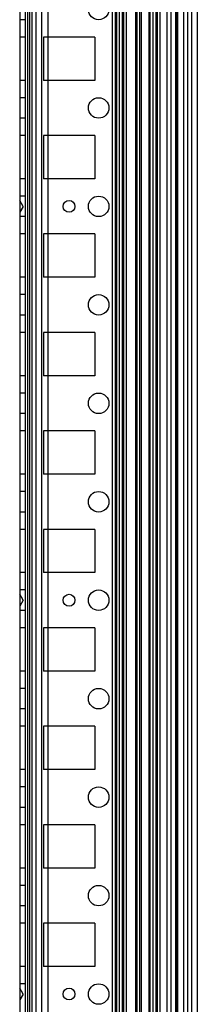
# Model space of a CAD drawing. Units: millimetres. Extents: x 432 to 1232, y 155 to 2158.
# Drawn here: x 1187 to 1232, y 1654 to 1904 of the extents above; entities that cross this region are included whole.
import ezdxf

# ---------------------------------------------------------------- set-up
doc = ezdxf.new("R2010")
doc.units = ezdxf.units.MM
doc.header["$LTSCALE"] = 151.327199
doc.layers.get('0').update_dxf_attribs({"linetype": 'CONTINUOUS'})

msp = doc.modelspace()

# ---------------------------------------------------------------- linework, layer by layer
at = {"color": 7, "linetype": 'Continuous'}
for p, q in [((1187.1, 2150.61), (1187.1, 161.61)), ((1210.55, 2143.49), (1210.55, 168.74)), ((1211.26, 2143.49), (1211.26, 168.74)), ((1212.32, 2143.49), (1212.32, 168.74)), ((1213.1, 2143.49), (1213.1, 168.74)), ((1213.39, 2143.49), (1213.39, 168.74)), ((1216.43, 2143.49), (1216.43, 168.74)), ((1216.78, 2143.49), (1216.78, 168.74)), ((1217.49, 2143.49), (1217.49, 168.74)), ((1217.84, 2143.49), (1217.84, 168.74)), ((1219.8, 2143.49), (1219.8, 168.74)), ((1220.1, 2143.49), (1220.1, 168.74)), ((1220.86, 2143.49), (1220.86, 168.74)), ((1221.6, 2143.49), (1221.6, 168.74)), ((1221.93, 2143.49), (1221.93, 168.74)), ((1222.6, 2143.49), (1222.6, 168.74)), ((1229.6, 2143.49), (1229.6, 168.74)), ((1230.6, 2143.49), (1230.6, 168.74)), ((1232.1, 2143.49), (1232.1, 168.74)), ((1189.1, 2135.61), (1189.1, 176.61)), ((1190.15, 2118.36), (1190.15, 199.61)), ((1191.15, 2118.36), (1191.15, 193.86)), ((1192.6, 2118.36), (1192.6, 193.86)), ((1194.2, 2118.36), (1194.2, 193.86)), ((1214.1, 2118.36), (1214.1, 193.86)), ((1224.42, 2117.7), (1224.42, 194.53)), ((1225.4, 2118.36), (1225.4, 193.86)), ((1226.6, 2118.36), (1226.6, 193.86)), ((1226.9, 2118.36), (1226.9, 193.86)), ((1227.1, 2118.36), (1227.1, 193.86)), ((1228.6, 2118.36), (1228.6, 193.86)), ((1211.6, 2113.51), (1211.6, 198.71)), ((1188.6, 199.91), (1188.6, 2112.31)), ((1189.6, 2110.11), (1189.6, 202.11)), ((1188.6, 1903.51), (1187.1, 1903.51)), ((1188.6, 1899.11), (1187.1, 1899.11)), ((1193.1, 1899.11), (1193.1, 1888.11)), ((1206.1, 1899.11), (1193.1, 1899.11)), ((1206.1, 1899.11), (1206.1, 1888.11)), ((1188.6, 1888.11), (1187.1, 1888.11)), ((1206.1, 1888.11), (1193.1, 1888.11)), ((1188.6, 1883.71), (1187.1, 1883.71)), ((1188.6, 1878.51), (1187.1, 1878.51)), ((1188.6, 1874.11), (1187.1, 1874.11)), ((1193.1, 1874.11), (1193.1, 1863.11)), ((1206.1, 1874.11), (1193.1, 1874.11)), ((1206.1, 1874.11), (1206.1, 1863.11)), ((1188.6, 1863.11), (1187.1, 1863.11)), ((1206.1, 1863.11), (1193.1, 1863.11)), ((1188.6, 1858.71), (1187.1, 1858.71)), ((1187.96, 1856.11), (1187.1, 1857.61)), ((1187.96, 1856.11), (1187.1, 1854.61)), ((1188.6, 1853.51), (1187.1, 1853.51)), ((1188.6, 1849.11), (1187.1, 1849.11)), ((1193.1, 1849.11), (1193.1, 1838.11)), ((1206.1, 1849.11), (1193.1, 1849.11)), ((1206.1, 1849.11), (1206.1, 1838.11)), ((1188.6, 1838.11), (1187.1, 1838.11)), ((1206.1, 1838.11), (1193.1, 1838.11)), ((1188.6, 1833.71), (1187.1, 1833.71)), ((1188.6, 1828.51), (1187.1, 1828.51)), ((1188.6, 1824.11), (1187.1, 1824.11)), ((1193.1, 1824.11), (1193.1, 1813.11)), ((1206.1, 1824.11), (1193.1, 1824.11)), ((1206.1, 1824.11), (1206.1, 1813.11)), ((1188.6, 1813.11), (1187.1, 1813.11)), ((1206.1, 1813.11), (1193.1, 1813.11)), ((1188.6, 1808.71), (1187.1, 1808.71)), ((1188.6, 1803.51), (1187.1, 1803.51)), ((1188.6, 1799.11), (1187.1, 1799.11)), ((1193.1, 1799.11), (1193.1, 1788.11)), ((1206.1, 1799.11), (1193.1, 1799.11)), ((1206.1, 1799.11), (1206.1, 1788.11)), ((1188.6, 1788.11), (1187.1, 1788.11)), ((1206.1, 1788.11), (1193.1, 1788.11)), ((1188.6, 1783.71), (1187.1, 1783.71)), ((1188.6, 1778.51), (1187.1, 1778.51)), ((1188.6, 1774.11), (1187.1, 1774.11)), ((1193.1, 1774.11), (1193.1, 1763.11)), ((1206.1, 1774.11), (1193.1, 1774.11)), ((1206.1, 1774.11), (1206.1, 1763.11)), ((1188.6, 1763.11), (1187.1, 1763.11)), ((1206.1, 1763.11), (1193.1, 1763.11)), ((1188.6, 1758.71), (1187.1, 1758.71)), ((1187.96, 1756.11), (1187.1, 1757.61)), ((1187.96, 1756.11), (1187.1, 1754.61)), ((1188.6, 1753.51), (1187.1, 1753.51)), ((1188.6, 1749.11), (1187.1, 1749.11)), ((1193.1, 1749.11), (1193.1, 1738.11)), ((1206.1, 1749.11), (1193.1, 1749.11)), ((1206.1, 1749.11), (1206.1, 1738.11)), ((1188.6, 1738.11), (1187.1, 1738.11)), ((1206.1, 1738.11), (1193.1, 1738.11)), ((1188.6, 1733.71), (1187.1, 1733.71)), ((1188.6, 1728.51), (1187.1, 1728.51)), ((1188.6, 1724.11), (1187.1, 1724.11)), ((1193.1, 1724.11), (1193.1, 1713.11)), ((1206.1, 1724.11), (1193.1, 1724.11)), ((1206.1, 1724.11), (1206.1, 1713.11)), ((1188.6, 1713.11), (1187.1, 1713.11)), ((1206.1, 1713.11), (1193.1, 1713.11)), ((1188.6, 1708.71), (1187.1, 1708.71)), ((1188.6, 1703.51), (1187.1, 1703.51)), ((1188.6, 1699.11), (1187.1, 1699.11)), ((1193.1, 1699.11), (1193.1, 1688.11)), ((1206.1, 1699.11), (1193.1, 1699.11)), ((1206.1, 1699.11), (1206.1, 1688.11)), ((1188.6, 1688.11), (1187.1, 1688.11)), ((1206.1, 1688.11), (1193.1, 1688.11)), ((1188.6, 1683.71), (1187.1, 1683.71)), ((1188.6, 1678.51), (1187.1, 1678.51)), ((1188.6, 1674.11), (1187.1, 1674.11)), ((1193.1, 1674.11), (1193.1, 1663.11)), ((1206.1, 1674.11), (1193.1, 1674.11)), ((1206.1, 1674.11), (1206.1, 1663.11)), ((1188.6, 1663.11), (1187.1, 1663.11)), ((1206.1, 1663.11), (1193.1, 1663.11)), ((1188.6, 1658.71), (1187.1, 1658.71)), ((1187.96, 1656.11), (1187.1, 1657.61)), ((1187.96, 1656.11), (1187.1, 1654.61))]:
    msp.add_line(p, q, dxfattribs=at)
for centre, radius in [((1207.1, 1906.11), 2.6), ((1207.1, 1881.11), 2.6), ((1199.6, 1856.11), 1.5), ((1207.1, 1856.11), 2.6), ((1207.1, 1831.11), 2.6), ((1207.1, 1806.11), 2.6), ((1207.1, 1781.11), 2.6), ((1199.6, 1756.11), 1.5), ((1207.1, 1756.11), 2.6), ((1207.1, 1731.11), 2.6), ((1207.1, 1706.11), 2.6), ((1207.1, 1681.11), 2.6), ((1199.6, 1656.11), 1.5), ((1207.1, 1656.11), 2.6)]:
    msp.add_circle(centre, radius, dxfattribs=at)

doc.saveas('drawing.dxf')
